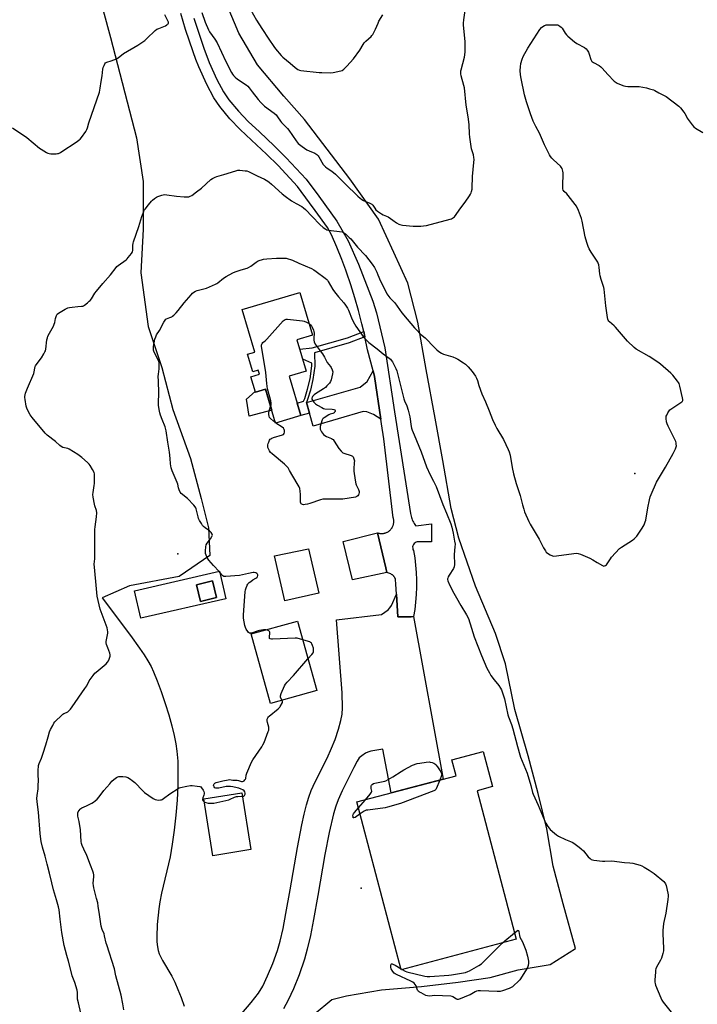
# Model space of a CAD drawing. Units: inches. Extents: x 1183769 to 1189769, y 533458 to 537458.
# Drawn here: x 1188637 to 1189114, y 534031 to 534724 of the extents above; entities that cross this region are included whole.
import ezdxf

# ---------------------------------------------------------------- set-up
doc = ezdxf.new("R2010")
doc.units = ezdxf.units.IN
doc.header["$MEASUREMENT"] = 0
for name, color, linetype in [('BLDG-Footprint', 5, 'Continuous'), ('CNTRL-Analytical Point', 7, 'Continuous'), ('CULTRL-Pad', 6, 'Continuous'), ('ELEV-Spot Elevation', 7, 'Continuous'), ('NTRL-Farm Land', 3, 'Continuous'), ('TRANS-Driveway', 251, 'Continuous'), ('TRANS-Non Street Sidewalk', 7, 'Continuous'), ('TRANS-Road', 130, 'Continuous'), ('Undefined', 1, 'Continuous')]:
    doc.layers.add(name, color=color, linetype=linetype)

msp = doc.modelspace()

# ---------------------------------------------------------------- linework, layer by layer
at = {"layer": 'BLDG-Footprint'}
for points, elevation in [([(1188832.26, 534498.93), (1188838.83, 534476.83), (1188826.76, 534473.24), (1188835.02, 534445.46), (1188817.16, 534440.15), (1188810.07, 534464), (1188803.08, 534461.93), (1188799.82, 534472.9), (1188805.82, 534474.68), (1188805, 534477.44), (1188801.05, 534476.26), (1188797.36, 534488.66), (1188802.65, 534490.23), (1188793.73, 534520.25), (1188834.26, 534532.3), (1188843.22, 534502.18)], 412.19), ([(1188775.53, 534317.28), (1188764.18, 534314.56), (1188761.37, 534326.28), (1188772.73, 534329)], 410.08), ([(1188846.16, 534251.71), (1188813.55, 534242.71), (1188800.04, 534291.65), (1188832.66, 534300.65)], 410.25), ([(1188986.81, 534076.43), (1188905.75, 534055.02), (1188874.54, 534173.21), (1188944.35, 534191.64), (1188941.34, 534203.01), (1188963.5, 534208.86), (1188970.06, 534184.03), (1188959.16, 534181.15)], 412.52), ([(1188799.79, 534139.64), (1188772.99, 534135.32), (1188766.53, 534175.39), (1188793.34, 534179.7)], 410.57)]:
    msp.add_lwpolyline(points, close=True, dxfattribs=dict(at, elevation=elevation))
at = {"layer": 'CNTRL-Analytical Point'}
msp.add_point((1188748.41, 534348.03, 408), dxfattribs=at)
at = {"layer": 'CULTRL-Pad'}
for points in [[(1188810.07, 534464), (1188814.47, 534449.21), (1188798.69, 534445.15), (1188796.61, 534456.96), (1188802.9, 534462.52), (1188803.08, 534461.93)], [(1188895.59, 534334.92), (1188871.31, 534329.84), (1188864.91, 534356.64), (1188888.92, 534362.93), (1188894.79, 534338.29)], [(1188847.66, 534320.29), (1188823.68, 534314.97), (1188816.51, 534346.55), (1188840.39, 534351.54)]]:
    msp.add_lwpolyline(points, close=True, dxfattribs=at)
for points in [[(1188777.73, 534335.76, 0), (1188782.16, 534316.34, 0), (1188722.27, 534302.67, 0), (1188717.84, 534322.08, 0)], [(1188761.37, 534326.28, 0), (1188764.18, 534314.56, 0), (1188775.53, 534317.28, 0), (1188772.73, 534329, 0)]]:
    msp.add_polyline3d(points, close=True, dxfattribs=at)
at = {"layer": 'ELEV-Spot Elevation'}
for p in [(1189070.2, 534404.79, 407.74), (1188877.45, 534112.56, 411.4)]:
    msp.add_point(p, dxfattribs=at)
at = {"layer": 'NTRL-Farm Land'}
msp.add_lwpolyline([(1188844.45, 534023.58), (1188856.71, 534034.1), (1188867.21, 534036.6), (1188891.82, 534040.72), (1188920.04, 534043.16), (1188945.94, 534046.22), (1188968.37, 534049.49), (1188988.03, 534054.83), (1189010.76, 534058.71), (1189028.53, 534069.95), (1189019.73, 534101.36), (1189012.75, 534127.86), (1189008.25, 534154.16), (1189002.22, 534179.23), (1188995.06, 534205.82), (1188985.86, 534238.27), (1188979.23, 534270.43), (1188972.19, 534291.82), (1188958, 534325.31), (1188946.34, 534359.08), (1188940.83, 534380.06), (1188935.09, 534413.79), (1188929.58, 534443.68), (1188923.19, 534477.89), (1188917.39, 534511.35), (1188910.38, 534538.83), (1188900.48, 534560.51), (1188889.68, 534583.9), (1188869.62, 534612.41), (1188837.56, 534654.16), (1188822.95, 534670.55), (1188804.48, 534692.7), (1188791.36, 534714.87), (1188772.37, 534760.61)], dxfattribs=at)
msp.add_polyline3d([(1188680.84, 534785.75, 0), (1188700.82, 534711.99, 0), (1188719.26, 534641.3, 0), (1188723.87, 534610.56, 0), (1188723.87, 534576.75, 0), (1188722.34, 534546.02, 0), (1188727.32, 534508.23, 0), (1188736.97, 534479.29, 0), (1188744.87, 534449.82, 0), (1188757.35, 534415.15, 0), (1188764.67, 534387.01, 0), (1188770, 534366.27, 0), (1188770.94, 534346.79, 0), (1188749.2, 534332.02, 0), (1188714.28, 534325.55, 0), (1188695.06, 534317.15, 0), (1188714.97, 534290.62, 0), (1188721.43, 534281.65, 0), (1188724.69, 534276.79, 0), (1188727.24, 534272.65, 0), (1188729.45, 534268.64, 0), (1188731.2, 534265, 0), (1188733.83, 534258.59, 0), (1188736.6, 534251.08, 0), (1188739.42, 534242.71, 0), (1188741.91, 534234.63, 0), (1188744.06, 534226.88, 0), (1188745.72, 534220.08, 0), (1188746.93, 534214.07, 0), (1188747.67, 534208.97, 0), (1188748.21, 534202, 0), (1188748.41, 534193.59, 0), (1188748.25, 534184.51, 0), (1188747.75, 534174.38, 0), (1188746.91, 534163.83, 0), (1188745.76, 534153.24, 0), (1188744.38, 534143.36, 0), (1188742.84, 534134.63, 0), (1188736.87, 534108.86, 0), (1188735.66, 534102.81, 0), (1188734.94, 534098, 0), (1188733.79, 534086.8, 0), (1188733.45, 534078.11, 0), (1188733.57, 534074.56, 0), (1188733.91, 534071.23, 0), (1188734.44, 534068.47, 0), (1188735.11, 534066.28, 0), (1188737.48, 534061.5, 0), (1188744.1, 534050.42, 0), (1188746.15, 534046.31, 0), (1188748.4, 534041.15, 0), (1188750.63, 534035.42, 0), (1188752.76, 534029.4, 0)], dxfattribs=at)
at = {"layer": 'TRANS-Driveway'}
msp.add_lwpolyline([(1188891.35, 534442.95), (1188886.25, 534446.16), (1188881.45, 534448.2), (1188878.92, 534448.48), (1188843.75, 534438.03), (1188841.08, 534447.26), (1188838.9, 534454.76), (1188876.88, 534465.44), (1188881.74, 534469.55), (1188885.9, 534476.99), (1188886.91, 534473.08)], close=True, dxfattribs=at)
msp.add_lwpolyline([(1188789.42, 534019.32), (1188800.08, 534031.78), (1188805.14, 534038.37), (1188808.16, 534043.5), (1188811.6, 534050.7), (1188815.15, 534059.35), (1188818.46, 534068.49), (1188820.37, 534075.1), (1188822.45, 534084.08), (1188824.53, 534094.63), (1188827.5, 534111.36), (1188832.55, 534141.15), (1188835.62, 534157.1), (1188837.32, 534164.67), (1188838.98, 534171.14), (1188840.59, 534176.49), (1188842.28, 534181.22), (1188845.1, 534187.47), (1188853.51, 534204.16), (1188856.68, 534211), (1188859.09, 534217.32), (1188861.43, 534224.39), (1188863.17, 534230.51), (1188864.13, 534235.12), (1188864.35, 534239.64), (1188864.03, 534250.19), (1188860.12, 534301.49), (1188891.78, 534305.42), (1188896.56, 534308.62), (1188897.77, 534309.97), (1188898.84, 534311.75), (1188902.37, 534319.56), (1188903.41, 534303.6), (1188912.7, 534303.78), (1188914.41, 534303.81), (1188935.28, 534189.25), (1188898.54, 534179.54), (1188892.71, 534210.33), (1188884.23, 534208.99), (1188882.17, 534208.41), (1188880.63, 534207.67), (1188877.94, 534205.83), (1188876.19, 534204.27), (1188874.59, 534201.93), (1188872.34, 534197.43), (1188864.08, 534181.02), (1188861.26, 534174.73), (1188859.65, 534170.24), (1188858.05, 534164.88), (1188854.91, 534151.75), (1188851.89, 534136.13), (1188846.97, 534107.25), (1188843.93, 534090.32), (1188841.71, 534079.12), (1188839.51, 534069.5), (1188837.5, 534062.35), (1188833.74, 534051.47), (1188829.8, 534041.53), (1188826.07, 534033.42), (1188822.71, 534027.52)], dxfattribs=at)
at = {"layer": 'TRANS-Non Street Sidewalk'}
msp.add_lwpolyline([(1188880.18, 534500.98), (1188868.95, 534496.67), (1188844.69, 534489.73), (1188844.76, 534480.4), (1188843.54, 534470.89), (1188841.8, 534463.39), (1188839.77, 534456.81), (1188838.9, 534454.76), (1188841.08, 534447.26), (1188835.01, 534445.51), (1188832.4, 534454.27), (1188836.94, 534455.6), (1188837.76, 534457.51), (1188839.79, 534464.13), (1188841.45, 534471.3), (1188842.63, 534480.52), (1188842.62, 534482.43), (1188836.3, 534485.36), (1188834.25, 534492.23), (1188842.99, 534493.12), (1188867.77, 534500.21), (1188879.34, 534504.65), (1188880.17, 534501.01)], close=True, dxfattribs=at)
at = {"layer": 'TRANS-Road'}
msp.add_lwpolyline([(1188759.54, 534725.47), (1188766.57, 534704.4), (1188770.4, 534694.34), (1188775.89, 534682.27), (1188780.55, 534673.6), (1188784.29, 534668.07), (1188790.96, 534659.9), (1188797.89, 534652.81), (1188805.77, 534645.34), (1188816.29, 534635.57), (1188824.65, 534627.23), (1188838.85, 534612.03), (1188847.6, 534600.02), (1188860.38, 534582.52), (1188868.43, 534568.7), (1188875.52, 534552.28), (1188885.78, 534526.07), (1188888.27, 534517.88), (1188894.19, 534493.19), (1188901.08, 534448.03), (1188912.26, 534376.49), (1188912.42, 534375.56), (1188912.63, 534374.65), (1188912.88, 534373.74), (1188913.18, 534372.85), (1188913.52, 534371.98), (1188913.89, 534371.17), (1188914.32, 534370.34), (1188914.79, 534369.52), (1188915.3, 534368.74), (1188915.85, 534367.97), (1188915.95, 534367.85), (1188927.16, 534369.26), (1188927.11, 534356.61), (1188922.58, 534356.53), (1188916.95, 534356.44), (1188916.34, 534356.19), (1188915.54, 534355.8), (1188914.86, 534355.25), (1188914.32, 534354.56), (1188913.95, 534353.76), (1188913.77, 534352.9), (1188913.79, 534352.02), (1188914, 534351.17), (1188914.41, 534350.39), (1188915.21, 534345.25), (1188915.81, 534340.08), (1188916.21, 534334.9), (1188916.41, 534329.7), (1188916.41, 534324.5), (1188916.21, 534319.3), (1188915.81, 534314.12), (1188915.21, 534308.95), (1188914.41, 534303.81), (1188912.7, 534303.78), (1188903.41, 534303.6), (1188902.37, 534319.56), (1188901.9, 534326.73), (1188901.68, 534330.04), (1188901.57, 534330.36), (1188901.44, 534330.68), (1188901.29, 534330.98), (1188901.13, 534331.28), (1188900.95, 534331.57), (1188900.76, 534331.86), (1188900.55, 534332.13), (1188900.48, 534332.22), (1188900.25, 534332.48), (1188900.02, 534332.72), (1188899.77, 534332.96), (1188899.51, 534333.17), (1188899.23, 534333.38), (1188898.95, 534333.57), (1188898.66, 534333.75), (1188898.41, 534333.89), (1188895.59, 534334.92), (1188894.79, 534338.29), (1188888.92, 534362.93), (1188889.34, 534362.78), (1188889.75, 534362.66), (1188890.18, 534362.56), (1188890.61, 534362.47), (1188891.04, 534362.41), (1188891.47, 534362.38), (1188891.91, 534362.36), (1188892.35, 534362.37), (1188892.78, 534362.4), (1188893.22, 534362.46), (1188893.65, 534362.53), (1188894.07, 534362.63), (1188894.49, 534362.75), (1188894.9, 534362.89), (1188895.31, 534363.05), (1188895.71, 534363.23), (1188896.09, 534363.43), (1188896.47, 534363.65), (1188896.84, 534363.89), (1188897.19, 534364.15), (1188897.53, 534364.42), (1188897.85, 534364.71), (1188898.16, 534365.02), (1188898.45, 534365.35), (1188898.73, 534365.68), (1188898.99, 534366.04), (1188899.23, 534366.4), (1188899.45, 534366.78), (1188899.65, 534367.17), (1188899.83, 534367.56), (1188899.99, 534367.97), (1188900.13, 534368.38), (1188900.25, 534368.8), (1188900.29, 534368.97), (1188900.38, 534369.4), (1188900.44, 534369.83), (1188900.49, 534370.26), (1188900.51, 534370.7), (1188900.51, 534371.14), (1188900.49, 534371.57), (1188900.44, 534372.01), (1188900.37, 534372.44), (1188900.28, 534372.87), (1188900.17, 534373.29), (1188900.1, 534373.54), (1188893.44, 534429.15), (1188891.82, 534439.74), (1188891.35, 534442.95), (1188886.91, 534473.08), (1188885.9, 534476.99), (1188882.06, 534491.73), (1188880.18, 534500.98), (1188880.17, 534501.01), (1188879.34, 534504.65), (1188878.05, 534510.25), (1188875.69, 534519.43), (1188873.09, 534528.54), (1188870.27, 534537.59), (1188867.21, 534546.56), (1188866.69, 534547.97), (1188863.93, 534555.45), (1188860.42, 534564.25), (1188856.69, 534572.96), (1188853.67, 534578.14), (1188845.06, 534589.93), (1188841.13, 534595.31), (1188832.67, 534606.92), (1188818.9, 534621.66), (1188810.74, 534629.8), (1188800.3, 534639.51), (1188792.28, 534647.1), (1188784.99, 534654.56), (1188777.86, 534663.29), (1188773.7, 534669.46), (1188768.71, 534678.71), (1188763.01, 534691.26), (1188761.05, 534696.42), (1188759.03, 534701.71), (1188753.75, 534717.59), (1188750.53, 534728.91)], dxfattribs=at)
at = {"layer": 'Undefined'}
for p, q in [((1188817.44, 534440.23, 412), (1188817.06, 534440.5, 412)), ((1188875.63, 534169.08, 412), (1188880.43, 534174.76, 412)), ((1188905.58, 534055.66, 412), (1188906.37, 534055.18, 412))]:
    msp.add_line(p, q, dxfattribs=at)
for points, elevation in [([(1188799.43, 534731.62), (1188803.69, 534724.09), (1188807.41, 534718.23), (1188812.52, 534710.75), (1188815.94, 534705.47), (1188817.2, 534703.85), (1188821.1, 534699.35), (1188822.32, 534698.06), (1188827.55, 534693.77), (1188830.91, 534690.74), (1188832.96, 534689.34), (1188833.94, 534688.87), (1188835.08, 534688.62), (1188847.82, 534687.32), (1188849.89, 534687.18), (1188856.09, 534687.05), (1188857.85, 534687.22), (1188863.1, 534688.37), (1188864.2, 534688.76), (1188865.37, 534689.59), (1188867.49, 534691.61), (1188872.18, 534696.89), (1188876.53, 534702.97), (1188878.82, 534706.96), (1188879.63, 534708.12), (1188880.83, 534709.32), (1188884.52, 534712.68), (1188885.12, 534713.33), (1188885.62, 534714.06), (1188887.58, 534717.7), (1188889.41, 534722.01), (1188890.05, 534723.33), (1188892.87, 534727.8)], 404), ([(1188679.92, 534024.45), (1188678.25, 534031.59), (1188677.75, 534034.19), (1188677.65, 534035.36), (1188677.7, 534038.95), (1188677.51, 534040.58), (1188675.84, 534045.92), (1188673.98, 534050.7), (1188673.3, 534052.85), (1188671.22, 534061.02), (1188670.03, 534065.09), (1188668.22, 534072.16), (1188666.65, 534081.17), (1188665.52, 534090.69), (1188664.64, 534097.23), (1188664.26, 534099.39), (1188662.9, 534104.31), (1188660.65, 534111.24), (1188659.44, 534116.26), (1188658.02, 534122.97), (1188656.15, 534129.39), (1188654.91, 534135.04), (1188652.94, 534141.34), (1188652.04, 534145.28), (1188651.77, 534146.97), (1188651.39, 534150.94), (1188650.24, 534165.91), (1188649.36, 534171.41), (1188649.04, 534175.65), (1188649.12, 534177.87), (1188649.84, 534182.55), (1188650.02, 534185.22), (1188650.11, 534187.89), (1188649.97, 534192.83), (1188649.97, 534196.24), (1188650.04, 534197.65), (1188650.23, 534198.97), (1188650.69, 534200.39), (1188652.18, 534204.08), (1188653.47, 534207.59), (1188655.28, 534213.58), (1188656.87, 534219.19), (1188658, 534222.67), (1188658.67, 534224.27), (1188660.15, 534227.19), (1188661, 534228.75), (1188661.69, 534229.69), (1188666.75, 534234.62), (1188667.41, 534235.18), (1188668.11, 534235.63), (1188670, 534236.36), (1188670.78, 534236.74), (1188671.61, 534237.44), (1188672.71, 534238.69), (1188673.94, 534240.32), (1188682.91, 534253.08), (1188684.17, 534255.15), (1188685.85, 534258.58), (1188688.59, 534262.35), (1188689.85, 534263.96), (1188690.68, 534264.78), (1188697.72, 534270.63), (1188698.78, 534271.63), (1188699.4, 534272.58), (1188700.01, 534273.89), (1188700.52, 534275.22), (1188700.67, 534276.04), (1188700.6, 534276.86), (1188700.31, 534277.97), (1188699.09, 534281.86), (1188698.16, 534284.22), (1188697.92, 534285.26), (1188697.89, 534286.33), (1188697.99, 534287.43), (1188699.01, 534292.04), (1188699.04, 534293.11), (1188698.86, 534294.4), (1188698.43, 534295.82), (1188693.71, 534309.01), (1188691.44, 534318.27), (1188691.04, 534323.29), (1188689.56, 534338.66), (1188689.47, 534340.73), (1188689.79, 534344.6), (1188689.85, 534346.39), (1188689.91, 534357.48), (1188689.83, 534365.29), (1188690, 534367.02), (1188691.05, 534374.24), (1188691.24, 534377.04), (1188691.06, 534378.5), (1188689.92, 534382), (1188689.62, 534383.11), (1188688.71, 534388.03), (1188688.48, 534389.77), (1188688.58, 534391.21), (1188689.49, 534396.11), (1188689.67, 534397.56), (1188689.67, 534403.56), (1188689.61, 534404.44), (1188689.41, 534405.29), (1188688.3, 534407.38), (1188686.61, 534410.2), (1188685.93, 534411.17), (1188684.72, 534412.4), (1188680.59, 534416.06), (1188677.96, 534418), (1188671.78, 534421.84), (1188670.71, 534422.27), (1188667.33, 534423.11), (1188666.2, 534423.64), (1188665.27, 534424.36), (1188662.14, 534427.13), (1188656.26, 534431.71), (1188654.74, 534433.06), (1188645.61, 534444.08), (1188644.21, 534445.96), (1188642.55, 534449.13), (1188641.84, 534450.77), (1188641.51, 534452.17), (1188640.76, 534456.75), (1188640.57, 534458.18), (1188640.57, 534459.03), (1188640.74, 534460.14), (1188641.02, 534461.25), (1188642.32, 534464.89), (1188646.81, 534475.22), (1188647.08, 534476.23), (1188647.51, 534478.91), (1188647.77, 534479.98), (1188647.99, 534480.5), (1188648.45, 534481.25), (1188652.22, 534486.29), (1188653.99, 534489.04), (1188654.71, 534490.33), (1188654.99, 534491.16), (1188655.22, 534492.32), (1188656.11, 534498.98), (1188656.4, 534500.39), (1188656.82, 534501.46), (1188657.85, 534503.54), (1188660.64, 534508.6), (1188661.26, 534509.88), (1188661.57, 534510.98), (1188662.04, 534513.84), (1188662.74, 534515.93), (1188663.27, 534516.85), (1188664.14, 534517.59), (1188669.02, 534520.46), (1188670.81, 534521.33), (1188671.91, 534521.66), (1188673.97, 534521.97), (1188677.82, 534522.43), (1188680.47, 534522.54), (1188681.32, 534522.66), (1188681.85, 534522.84), (1188682.57, 534523.27), (1188684.64, 534524.88), (1188685.97, 534526.01), (1188686.56, 534526.64), (1188687.4, 534527.82), (1188689.89, 534531.75), (1188690.91, 534533.17), (1188695.37, 534538.59), (1188700.81, 534544.64), (1188704.89, 534549.9), (1188705.46, 534550.49), (1188706.35, 534551.23), (1188711.99, 534555.35), (1188712.63, 534555.94), (1188713.42, 534556.83), (1188715.64, 534559.6), (1188716.12, 534560.33), (1188716.35, 534560.83), (1188716.52, 534561.95), (1188716.61, 534565.26), (1188716.83, 534566.92), (1188717.04, 534567.89), (1188720.91, 534578.84), (1188722.91, 534585.77), (1188724.26, 534589.41), (1188724.65, 534590.21), (1188725.22, 534591.04), (1188727.74, 534593.97), (1188729.67, 534596.5), (1188730.47, 534597.32), (1188731.82, 534598.39), (1188733.22, 534599.39), (1188734.26, 534599.92), (1188737.1, 534600.85), (1188738.83, 534601.19), (1188740.58, 534601.12), (1188747.36, 534600.23), (1188752.75, 534599.65), (1188754.74, 534599.55), (1188756.1, 534599.72), (1188757.11, 534600.07), (1188758.08, 534600.56), (1188761.56, 534603.09), (1188765.06, 534605.86), (1188771.58, 534611.89), (1188772.75, 534612.67), (1188774.51, 534613.54), (1188775.87, 534614.02), (1188780.72, 534615.36), (1188789.17, 534617.97), (1188790.59, 534618.33), (1188792.05, 534618.39), (1188795.88, 534618.08), (1188797.03, 534617.87), (1188798.11, 534617.45), (1188804.13, 534614.4), (1188809.29, 534612.05), (1188811.78, 534610.57), (1188812.72, 534609.89), (1188814.27, 534608.58), (1188821.81, 534601.72), (1188823.9, 534600.05), (1188828.5, 534596.75), (1188831.69, 534594.87), (1188835.63, 534592.75), (1188836.86, 534591.96), (1188838.35, 534590.62), (1188842.93, 534585.74), (1188848.43, 534580.05), (1188850.83, 534577.98), (1188852.49, 534576.74), (1188853.27, 534576.37), (1188854.41, 534576.13), (1188864.05, 534574.94), (1188865.11, 534574.55), (1188866.49, 534573.46), (1188869.15, 534571.02), (1188870.19, 534569.97), (1188874.96, 534564.17), (1188880.46, 534558.25), (1188885.21, 534552.22), (1188886.8, 534549.73), (1188888.5, 534546.58), (1188889.31, 534544.74), (1188891.04, 534540.23), (1188894.79, 534532.86), (1188895.66, 534531.36), (1188897.8, 534528.58), (1188901.14, 534524.96), (1188906.09, 534517.95), (1188909.98, 534513.55), (1188915.02, 534507.36), (1188916.38, 534505.83), (1188919.27, 534502.81), (1188922.52, 534500.23), (1188924.08, 534498.84), (1188927.64, 534494.92), (1188930.82, 534491.81), (1188932.15, 534490.67), (1188934.05, 534489.45), (1188935.5, 534488.73), (1188942.13, 534486.82), (1188944.3, 534485.98), (1188945.59, 534485.31), (1188949.55, 534482.72), (1188950.98, 534481.68), (1188952.88, 534479.78), (1188955.69, 534476.67), (1188958.05, 534473.29), (1188958.86, 534471.75), (1188959.46, 534470.12), (1188960.37, 534466.74), (1188962.52, 534460.9), (1188965.17, 534455.27), (1188967.79, 534448.93), (1188970.13, 534442.75), (1188971.9, 534438.73), (1188973.12, 534436.39), (1188977.8, 534428.64), (1188981.08, 534421.62), (1188981.77, 534419.98), (1188982.39, 534417.63), (1188983.82, 534408.89), (1188984.76, 534404.43), (1188986.73, 534397.57), (1188989.42, 534389.14), (1188991.07, 534382.53), (1188992, 534379.43), (1188992.59, 534377.77), (1188995.67, 534370.85), (1188996.54, 534369.08), (1189002.8, 534358.5), (1189005.93, 534352.39), (1189007.26, 534350.08), (1189007.94, 534349.14), (1189008.82, 534348.42), (1189010.63, 534347.44), (1189012.23, 534346.69), (1189013.32, 534346.42), (1189015.06, 534346.55), (1189027.32, 534348.38), (1189029.11, 534348.48), (1189030.28, 534348.4), (1189031.93, 534347.84), (1189038.68, 534344.9), (1189040.68, 534343.8), (1189043.7, 534341.89), (1189047.51, 534339.76), (1189048.02, 534339.56), (1189048.52, 534339.48), (1189048.99, 534339.56), (1189049.66, 534339.88), (1189050.27, 534340.37), (1189050.79, 534341.01), (1189053.11, 534344.58), (1189053.98, 534345.74), (1189059.54, 534351.73), (1189060.94, 534352.81), (1189068.7, 534357.7), (1189069.84, 534358.56), (1189070.63, 534359.32), (1189071.72, 534360.57), (1189072.75, 534362.02), (1189075.55, 534366.22), (1189076.84, 534368.48), (1189077.66, 534370.55), (1189078.07, 534371.9), (1189079.54, 534380.47), (1189080.69, 534386.17), (1189081.14, 534388.16), (1189081.74, 534389.8), (1189085.59, 534398.65), (1189091.94, 534409.06), (1189097.29, 534418.69), (1189099.03, 534422.07), (1189099.53, 534423.41), (1189099.6, 534424.26), (1189099.54, 534425.42), (1189099.4, 534426.27), (1189099.14, 534427.11), (1189093.72, 534438.12), (1189093.02, 534439.77), (1189092.7, 534441.15), (1189092.36, 534443.4), (1189092.31, 534444.24), (1189092.42, 534445.04), (1189092.74, 534445.82), (1189093.57, 534447.32), (1189094.48, 534448.8), (1189095, 534449.46), (1189096.35, 534450.55), (1189103.41, 534455.28), (1189103.8, 534455.64), (1189104.07, 534456.06), (1189104.15, 534456.81), (1189103.97, 534457.93), (1189102.02, 534466.32), (1189101.54, 534468.01), (1189101.15, 534468.77), (1189100.48, 534469.72), (1189097, 534474.08), (1189095.7, 534475.29), (1189088.33, 534481.71), (1189086.5, 534483.19), (1189080.38, 534487.03), (1189071.35, 534492.34), (1189069.91, 534493.38), (1189065.05, 534498.04), (1189056.7, 534507.78), (1189055.64, 534508.8), (1189052.53, 534511.47), (1189051.98, 534512.09), (1189051.59, 534512.72), (1189051.29, 534513.44), (1189051.03, 534514.57), (1189049.79, 534522.93), (1189048.68, 534534.48), (1189048.36, 534535.85), (1189046.54, 534541.39), (1189045.8, 534543.96), (1189045.59, 534545.41), (1189045.27, 534549.82), (1189044.88, 534551.79), (1189044.54, 534552.87), (1189044.17, 534553.66), (1189039.53, 534560.61), (1189038.2, 534562.96), (1189037.48, 534564.59), (1189036.56, 534567.4), (1189035.34, 534571.55), (1189033.22, 534582.56), (1189032.77, 534584.29), (1189032.07, 534586.25), (1189030.53, 534590.12), (1189029.09, 534592.97), (1189028.35, 534594.21), (1189023.29, 534600.6), (1189022.33, 534601.68), (1189020.52, 534603.45), (1189019.89, 534604.31), (1189019.59, 534605.28), (1189019.5, 534606.91), (1189019.82, 534616.61), (1189019.65, 534617.75), (1189019.02, 534619.63), (1189018.5, 534620.63), (1189017.95, 534621.3), (1189013.09, 534625.68), (1189011.86, 534626.87), (1189010.86, 534628.09), (1189010.1, 534629.35), (1189006.71, 534636.27), (1189003.05, 534644.54), (1189000.58, 534649.26), (1188998.76, 534653.01), (1188996.73, 534658.19), (1188994.87, 534663.7), (1188994, 534666.48), (1188992.66, 534671.58), (1188990.27, 534682.96), (1188989.82, 534685.5), (1188989.57, 534688.7), (1188989.64, 534691.29), (1188989.94, 534693.52), (1188990.82, 534696.63), (1188991.69, 534698.5), (1188994.92, 534704.48), (1189003.44, 534717.56), (1189004.53, 534718.92), (1189005.39, 534719.63), (1189006.55, 534720.4), (1189007.29, 534720.73), (1189007.84, 534720.84), (1189009.28, 534720.9), (1189016.03, 534720.76)], 408), ([(1189016.03, 534720.76), (1189017.55, 534719.91), (1189018.39, 534719.29), (1189019.1, 534718.41), (1189021.26, 534715.02), (1189022.13, 534713.89), (1189023.19, 534712.89), (1189027.83, 534708.86), (1189029.48, 534707.65), (1189034.77, 534704.85), (1189035.98, 534704.03), (1189036.83, 534702.96), (1189037.64, 534701.51), (1189038.15, 534700.16), (1189039.41, 534696.32), (1189039.75, 534695.55), (1189040.05, 534695.1), (1189040.42, 534694.74), (1189041.08, 534694.29), (1189045.13, 534692.17), (1189046.31, 534691.37), (1189047.32, 534690.35), (1189051.37, 534685.83), (1189055.86, 534681.26), (1189057.16, 534680.14), (1189057.9, 534679.73), (1189059.5, 534679.08), (1189062.46, 534677.94), (1189063.82, 534677.54), (1189065.3, 534677.42), (1189071.6, 534677.44), (1189073.36, 534677.3), (1189078.53, 534676.44), (1189080.71, 534675.86), (1189083.47, 534675), (1189084.5, 534674.55), (1189087.19, 534673.03), (1189091, 534671.09), (1189092.27, 534670.35), (1189101.25, 534663.56), (1189102.49, 534662.3), (1189104.93, 534659.32), (1189105.58, 534658.34), (1189106.6, 534656.2), (1189107.2, 534655.18), (1189110.79, 534650.38), (1189111.93, 534649.01), (1189113.06, 534648.13), (1189118.25, 534644.95)], 408), ([(1188810.27, 534294.47), (1188808.73, 534294.49), (1188805.97, 534294.07), (1188804.85, 534293.78), (1188800.13, 534292.21), (1188799.33, 534292.08), (1188798.71, 534292.2), (1188798.12, 534292.69), (1188797.61, 534293.35), (1188796.52, 534295.06), (1188796, 534296.09), (1188795.62, 534297.5), (1188794.69, 534302.72), (1188794.6, 534303.59), (1188794.61, 534304.75), (1188795.1, 534311.72), (1188795.82, 534321.18), (1188796.02, 534322.66), (1188796.24, 534323.51), (1188797.19, 534325.97), (1188797.59, 534326.72), (1188797.94, 534327.17), (1188798.59, 534327.76), (1188799.79, 534328.65), (1188801.28, 534329.67), (1188803.23, 534330.83), (1188804.07, 534331.5), (1188804.38, 534331.95), (1188804.67, 534332.7), (1188804.72, 534333.21), (1188804.55, 534333.78), (1188804.04, 534334.25), (1188803.3, 534334.58), (1188802.19, 534334.85), (1188801.34, 534334.86), (1188798.2, 534334.3), (1188791.77, 534332.83), (1188782.1, 534331.98), (1188781.26, 534332.03), (1188780.74, 534332.19), (1188780.03, 534332.63), (1188779.39, 534333.2), (1188777.44, 534335.62), (1188773.55, 534339.73), (1188770.12, 534343.61), (1188769.64, 534344.32), (1188768.99, 534345.59), (1188768.29, 534347.17), (1188767.92, 534348.24), (1188767.81, 534349.08), (1188767.84, 534350.22), (1188768.08, 534353.11), (1188768.37, 534354.48), (1188768.92, 534355.48), (1188771.23, 534358.54), (1188772.31, 534360.21), (1188772.68, 534361.17), (1188772.57, 534361.88), (1188771.79, 534363.04), (1188770.58, 534364.33), (1188767.5, 534366.46), (1188766.47, 534367.32), (1188765.78, 534368.11), (1188764.98, 534369.33), (1188763.62, 534371.6), (1188763, 534372.86), (1188762.59, 534374.22), (1188761.25, 534379.72), (1188760.96, 534380.54), (1188760.52, 534381.27), (1188759.57, 534382.35), (1188755.08, 534386.95), (1188750.75, 534390.58), (1188750.06, 534391.51), (1188749.34, 534393.13), (1188748.85, 534394.53), (1188748.23, 534397.12), (1188747.86, 534398.24), (1188744.37, 534406.67), (1188743.72, 534408.56), (1188743.22, 534411.44), (1188742.93, 534415.3), (1188742.45, 534419.73), (1188741.32, 534426.66), (1188740.17, 534434.68), (1188739.41, 534437.47), (1188737.32, 534442.7), (1188736.19, 534445.74), (1188735.62, 534447.41), (1188735.37, 534448.53), (1188734.77, 534452.53), (1188734.68, 534454.52), (1188734.87, 534461.3), (1188734.59, 534470.07), (1188734.57, 534472.97), (1188734.67, 534474.69), (1188735.21, 534478.37), (1188735.12, 534482.75), (1188734.97, 534483.6), (1188734.68, 534484.4), (1188731.74, 534490.07), (1188731.24, 534491.63), (1188731.07, 534492.99), (1188731.2, 534494.15), (1188732.21, 534499.42), (1188732.71, 534501.1), (1188733.37, 534502.38), (1188735.29, 534505.34), (1188738.47, 534511.3), (1188739.33, 534512.74), (1188739.86, 534513.33), (1188740.34, 534513.62), (1188742.8, 534514.53), (1188743.99, 534515.1), (1188744.66, 534515.54), (1188745.51, 534516.3), (1188747.11, 534517.95), (1188748.48, 534519.51), (1188752.82, 534524.91), (1188757.74, 534530.69), (1188758.75, 534531.74), (1188759.64, 534532.41), (1188760.85, 534533.15), (1188761.87, 534533.63), (1188768.41, 534535.29), (1188774.96, 534538.04), (1188775.73, 534538.46), (1188776.44, 534538.98), (1188780.41, 534542.36), (1188782.41, 534543.57), (1188787.08, 534546.09), (1188788.67, 534546.84), (1188792.83, 534548.18), (1188797.12, 534549.4), (1188798.21, 534549.84), (1188799.66, 534550.76), (1188803.43, 534553.67), (1188804.2, 534554.11), (1188805.02, 534554.45), (1188808.72, 534555.64), (1188811.03, 534555.96), (1188817.74, 534556.5), (1188824.74, 534556.31)], 410), ([(1188824.74, 534556.31), (1188829.03, 534554.92), (1188833.5, 534552.88), (1188842.54, 534549.05), (1188844.05, 534548.19), (1188845.75, 534547.08), (1188852.14, 534542.4), (1188853.25, 534541.47), (1188853.81, 534540.81), (1188854.32, 534540.07), (1188857.62, 534534.39), (1188858.76, 534532.66), (1188861.43, 534529.15), (1188865.27, 534524.98), (1188866.5, 534523.34), (1188867.84, 534521.11), (1188868.51, 534519.82), (1188871.26, 534513.16), (1188872.69, 534510.15), (1188873.8, 534508.42), (1188879.41, 534500.57), (1188881.39, 534498.34), (1188882.9, 534496.88), (1188888.7, 534492.64), (1188892.91, 534489.02), (1188897.26, 534485.92), (1188898.17, 534485.18), (1188898.72, 534484.53), (1188899.49, 534483.32), (1188901.94, 534478.62), (1188902.53, 534476.98), (1188904.29, 534470.46), (1188907.59, 534457.26), (1188908.06, 534455.93), (1188909.58, 534452.39), (1188910.56, 534449.4), (1188911.68, 534444.51), (1188912.75, 534437.88), (1188913.07, 534436.56), (1188913.52, 534435.2), (1188914.73, 534431.97), (1188919.7, 534419.94), (1188923.64, 534409.46), (1188926.21, 534403.62), (1188928.47, 534399.37), (1188930.29, 534395.51), (1188935, 534382.85), (1188937.67, 534376.8), (1188940.77, 534369.09), (1188941.44, 534366.86), (1188942.34, 534362.59), (1188943.32, 534356.97), (1188943.61, 534354.76), (1188943.59, 534352.93), (1188943, 534347.48), (1188943.16, 534340.52), (1188942.91, 534338.93), (1188942.44, 534337.65), (1188939.42, 534333.02), (1188938.72, 534331.77), (1188938.47, 534331.01), (1188938.4, 534330.49), (1188938.42, 534329.95), (1188938.63, 534329.1), (1188939.74, 534326.33), (1188942.67, 534320.42), (1188944.55, 534317.06), (1188947.77, 534311.72), (1188951.68, 534305), (1188953.03, 534302.5), (1188955.34, 534295.57), (1188957.2, 534289.56), (1188962.25, 534276.4), (1188966.14, 534267.39), (1188967.87, 534264.12), (1188968.94, 534262.38), (1188971.11, 534259.31), (1188974.5, 534255.26), (1188975.6, 534253.5), (1188976.25, 534252.19), (1188978.47, 534245.93), (1188980.81, 534234.61), (1188981.26, 534233.22), (1188983.34, 534227.75), (1188984.38, 534224.67), (1188987.75, 534212.28), (1188989.17, 534206.41), (1188989.66, 534204.72), (1188994.42, 534193.45), (1188996.94, 534184.86), (1188998.13, 534179.99), (1188998.56, 534178.67), (1189002.17, 534171.03), (1189006.96, 534159.63), (1189007.61, 534158.33), (1189009.06, 534155.84), (1189009.85, 534154.65), (1189010.62, 534153.79), (1189013.72, 534151.11), (1189015.09, 534150.03), (1189016.62, 534149.14), (1189021.35, 534146.71), (1189025, 534145.36), (1189026.04, 534144.87), (1189027.24, 534144.09), (1189030.98, 534141.39), (1189032.57, 534140.08), (1189034.11, 534138.67), (1189037.54, 534134.53), (1189038.75, 534133.28), (1189039.64, 534132.61), (1189040.46, 534132.35), (1189041.33, 534132.21), (1189047.6, 534131.56), (1189049.07, 534131.5), (1189053.99, 534131.67), (1189062.91, 534130.61), (1189066.83, 534130.36), (1189068.86, 534129.98), (1189074.08, 534128.68), (1189075.17, 534128.23), (1189076.97, 534127.19), (1189080.49, 534125.03), (1189084.01, 534122.68), (1189090.63, 534117.14), (1189091.43, 534116.31), (1189091.85, 534115.58), (1189092.29, 534114.22), (1189093.67, 534108.87), (1189093.87, 534107.74), (1189093.9, 534106.87), (1189093.67, 534104.53), (1189092.05, 534094.94), (1189090.51, 534087.66), (1189089.98, 534082.63), (1189089.92, 534080.31), (1189090.6, 534070.09), (1189090.6, 534068.32), (1189090.13, 534066.38), (1189089.04, 534063.11), (1189088.38, 534061.79), (1189085.64, 534056.87), (1189085.06, 534055.53), (1189084.89, 534054.68), (1189084.77, 534053.5), (1189084.38, 534047.59), (1189084.37, 534046.13), (1189084.53, 534045.27), (1189084.92, 534044.17), (1189088.54, 534035.09), (1189089.28, 534033.49), (1189090.31, 534032.03), (1189096.81, 534023.81)], 410), ([(1188813.7, 534451.79), (1188814.04, 534453.13), (1188814.06, 534454.33), (1188813.75, 534455.77), (1188811.86, 534462.64), (1188811.45, 534464.37), (1188811.11, 534468.2), (1188810.28, 534475.9), (1188807.26, 534494.34), (1188807.22, 534495.19), (1188807.4, 534495.93), (1188807.68, 534496.35), (1188808.22, 534496.91), (1188809.96, 534498.21), (1188811.02, 534499.25), (1188822.53, 534512.18), (1188823.15, 534512.79), (1188823.83, 534513.23), (1188824.63, 534513.37), (1188825.5, 534513.34), (1188836.14, 534512.2), (1188837.26, 534511.93), (1188838.87, 534511.34), (1188839.91, 534510.88), (1188840.79, 534510.35)], 412), ([(1188840.79, 534510.35), (1188841.84, 534509.44), (1188842.53, 534508.6), (1188843.48, 534506.86), (1188843.96, 534505.65), (1188844.18, 534504.63), (1188844.28, 534503.59), (1188844.09, 534499.79), (1188844.11, 534498.69), (1188844.41, 534497.47), (1188845.1, 534495.73), (1188849.35, 534490.23), (1188850.2, 534489.02), (1188851.59, 534486.73), (1188853.61, 534483), (1188855.96, 534480.02), (1188856.43, 534479.3), (1188857.16, 534477.75), (1188857.51, 534476.42), (1188857.36, 534474.99), (1188856.29, 534470.64), (1188855.89, 534469.54), (1188855.08, 534468.36), (1188853.39, 534466.37), (1188852.35, 534465.36), (1188850.9, 534464.37), (1188845.4, 534460.92), (1188844.45, 534460.22), (1188843.81, 534459.57), (1188843.32, 534458.93), (1188842.93, 534458.26), (1188842.77, 534457.78), (1188842.79, 534457.06), (1188843.15, 534456.34), (1188844.22, 534454.95), (1188845.22, 534453.87), (1188846.65, 534452.88), (1188849.72, 534451.19), (1188851.03, 534450.58), (1188851.86, 534450.36), (1188857.15, 534449.92), (1188858.23, 534449.76), (1188858.88, 534449.47), (1188859.19, 534449.02), (1188859.22, 534448.65), (1188859.09, 534448.25), (1188858.8, 534447.86), (1188858.38, 534447.5), (1188857.63, 534447.07), (1188855.66, 534446.55), (1188854.6, 534446.04), (1188851.35, 534443.93), (1188850.67, 534443.39), (1188850.29, 534442.97), (1188850.03, 534442.5), (1188849.74, 534441.71), (1188848.7, 534437.8), (1188848.54, 534436.69), (1188848.64, 534435.91), (1188849.03, 534434.93), (1188849.62, 534433.97), (1188851.03, 534432.17), (1188851.81, 534431.39), (1188853, 534430.71), (1188856.53, 534429.36), (1188857.25, 534428.94), (1188857.66, 534428.54), (1188858.54, 534427.36), (1188861.84, 534422.38), (1188863.29, 534420.49), (1188864.09, 534419.66), (1188864.56, 534419.34), (1188865.34, 534419.01), (1188870.56, 534417.47), (1188871.42, 534416.98), (1188871.88, 534416.35), (1188872.39, 534415.06), (1188872.68, 534413.68), (1188872.67, 534412.49), (1188872.36, 534407.73), (1188872.33, 534406.25), (1188872.5, 534404.78), (1188873.47, 534398.64), (1188873.71, 534397.48), (1188873.96, 534396.66), (1188875.56, 534393.37), (1188875.99, 534392.03), (1188876.02, 534391.23), (1188875.89, 534390.44), (1188875.6, 534389.72), (1188875.04, 534388.87), (1188874.47, 534388.38), (1188873.47, 534387.99), (1188864.59, 534386.58), (1188863.14, 534386.53), (1188852.26, 534386.7), (1188850.52, 534386.6), (1188848.81, 534386.13), (1188841.21, 534383.46), (1188839.78, 534383.07), (1188838.07, 534382.76), (1188836.94, 534382.69), (1188836.13, 534382.85), (1188835.19, 534383.36), (1188834.87, 534383.72), (1188834.66, 534384.45), (1188834.84, 534389.98), (1188834.61, 534392.3), (1188834.28, 534394), (1188833.71, 534395.32), (1188832.48, 534397.63), (1188827.11, 534406.87), (1188825.95, 534408.57), (1188823.58, 534411.14), (1188814.74, 534418.57), (1188813.66, 534419.57), (1188812.82, 534420.71), (1188811.97, 534422.48), (1188811.84, 534423.01), (1188811.78, 534423.81), (1188811.83, 534424.9), (1188811.96, 534425.71), (1188812.36, 534426.79), (1188813.02, 534428.09), (1188813.47, 534428.8), (1188813.84, 534429.2), (1188814.57, 534429.64), (1188815.67, 534430.05), (1188822.1, 534431.88), (1188822.78, 534432.25), (1188823.18, 534432.83), (1188823.38, 534433.86), (1188823.41, 534434.96), (1188823.3, 534435.74), (1188823.07, 534436.19), (1188822.7, 534436.59), (1188821.78, 534437.3), (1188817.44, 534440.23)], 412), ([(1188817.06, 534440.5), (1188815.69, 534441.58), (1188813.67, 534443.34), (1188812.94, 534444.23), (1188812.64, 534444.97), (1188812.37, 534446.32), (1188812.38, 534447.43), (1188812.66, 534448.57), (1188813.7, 534451.79)], 412), ([(1188836.3, 534287.44), (1188832.38, 534288.55), (1188830.92, 534288.75), (1188815.09, 534288.01), (1188814.21, 534288.01), (1188813.47, 534288.12), (1188812.99, 534288.42), (1188812.85, 534288.83), (1188812.85, 534289.62), (1188813.16, 534292.26), (1188813.11, 534292.79), (1188812.94, 534293.25), (1188812.5, 534293.82), (1188812.08, 534294.1), (1188811.3, 534294.33), (1188810.27, 534294.47)], 410), ([(1188840, 534274.05), (1188842.71, 534277.14), (1188843.58, 534278.32), (1188843.89, 534279.11), (1188844.01, 534279.97), (1188843.99, 534280.83), (1188843.84, 534281.56), (1188843.22, 534283.38), (1188842.67, 534284.65), (1188842.39, 534285.1), (1188841.84, 534285.62), (1188841.22, 534285.97), (1188840.45, 534286.26), (1188836.3, 534287.44)], 410), ([(1188821.6, 534244.93), (1188820.67, 534246.98), (1188820.57, 534247.49), (1188820.62, 534248.02), (1188821.2, 534249.63), (1188823.58, 534254.98), (1188824.23, 534256.28), (1188825.3, 534257.63), (1188829.76, 534262.25), (1188840, 534274.05)], 410), ([(1188793.74, 534177.2), (1188794.78, 534177.4), (1188795.31, 534177.77), (1188795.61, 534178.19), (1188795.81, 534178.68), (1188795.87, 534179.44), (1188795.56, 534180.4), (1188795.09, 534181.02), (1188794.17, 534181.65), (1188792.88, 534182.29), (1188791.21, 534182.86), (1188788.09, 534183.72), (1188787, 534183.96), (1188785.44, 534184.16), (1188783.81, 534184.13), (1188782.43, 534183.99), (1188777.16, 534182.96), (1188775.96, 534182.89), (1188775.09, 534182.96), (1188774.34, 534183.22), (1188773.85, 534183.77), (1188773.63, 534184.24), (1188773.52, 534184.73), (1188773.66, 534185.45), (1188773.92, 534185.89), (1188774.44, 534186.48), (1188774.9, 534186.78), (1188775.43, 534187.01), (1188780.07, 534188.18), (1188783.7, 534188.89), (1188784.81, 534188.96), (1188787.13, 534188.67), (1188790.2, 534188.57), (1188791.17, 534188.35), (1188793.08, 534187.73), (1188793.86, 534187.61), (1188794.59, 534187.82), (1188795.03, 534188.14), (1188795.62, 534188.74), (1188795.93, 534189.22), (1188796.15, 534189.84), (1188796.5, 534192.18), (1188796.86, 534193.51), (1188800.25, 534201.18), (1188801.28, 534202.98), (1188807.4, 534211.96), (1188808.32, 534213.46), (1188809.04, 534215.07), (1188812.06, 534222.75), (1188812.41, 534223.85), (1188812.51, 534224.68), (1188812.35, 534225.81), (1188811.49, 534229.22), (1188811.27, 534230.36), (1188811.31, 534231.45), (1188811.65, 534232.46), (1188812.09, 534233.15), (1188812.7, 534233.77), (1188818.91, 534238.85), (1188820.19, 534240.05), (1188820.51, 534240.52), (1188822.01, 534243.3), (1188821.99, 534243.94), (1188821.6, 534244.93)], 410), ([(1188880.43, 534174.76), (1188883.81, 534178.76), (1188884.8, 534180.14), (1188884.95, 534180.88), (1188884.48, 534182.72), (1188884.44, 534184.08), (1188884.54, 534184.59), (1188884.74, 534185.05), (1188885.27, 534185.59), (1188886.22, 534186.12), (1188887.03, 534186.39), (1188893.03, 534187.55), (1188894.13, 534187.85), (1188894.95, 534188.19), (1188899.92, 534190.86), (1188905.69, 534194.74), (1188907.49, 534195.76), (1188913.75, 534199.09), (1188917.04, 534200.2), (1188918.75, 534200.54), (1188923.35, 534201.24), (1188925.36, 534201.44), (1188926.19, 534201.34), (1188927.54, 534200.95), (1188928.58, 534200.55), (1188929.29, 534200.15), (1188930.11, 534199.34), (1188931.18, 534197.94), (1188933.56, 534194.48), (1188934.17, 534193.26), (1188934.24, 534192.58), (1188934.06, 534191.77), (1188932.84, 534188.6)], 412), ([(1188710.29, 534026.68), (1188709.67, 534030.95), (1188708.41, 534036.95), (1188704.71, 534050.62), (1188703.6, 534055.68), (1188698.25, 534072.42), (1188697.88, 534073.81), (1188696.76, 534078.95), (1188696.32, 534080.24), (1188695.04, 534083.43), (1188694.42, 534085.59), (1188693.03, 534093.93), (1188692.25, 534099.73), (1188691.85, 534102.11), (1188691.13, 534105.28), (1188689.24, 534112.62), (1188688.87, 534114.31), (1188688.78, 534115.83), (1188689.11, 534120.76), (1188689.08, 534121.95), (1188688.9, 534123.03), (1188688.48, 534124.39), (1188686.76, 534128.76), (1188684.21, 534135.58), (1188682.12, 534139.92), (1188680.97, 534142.64), (1188680.51, 534144.02), (1188680.31, 534145.46), (1188679.77, 534153.64), (1188678.91, 534159.44), (1188677.83, 534163.24), (1188677.77, 534164.37), (1188677.89, 534165.48), (1188678.17, 534166.26), (1188678.74, 534167.23), (1188679.42, 534168.13), (1188680.04, 534168.67), (1188680.79, 534169.09), (1188684.01, 534170.5), (1188687.67, 534172.36), (1188688.92, 534173.13), (1188690.06, 534174.07), (1188691.38, 534175.29), (1188692.85, 534176.9), (1188696.22, 534181.3), (1188700.31, 534186.06), (1188701.88, 534187.77), (1188703.17, 534188.97), (1188705.02, 534190.45), (1188706.02, 534191), (1188706.82, 534191.14), (1188709.67, 534191.1), (1188711.65, 534190.92), (1188713, 534190.42), (1188715.08, 534189.29), (1188716.26, 534188.42), (1188718, 534186.84), (1188723.62, 534181.12), (1188724.93, 534179.92), (1188731.02, 534175.63), (1188732.43, 534174.88), (1188733.5, 534174.64), (1188734.63, 534174.58), (1188736.04, 534174.61), (1188736.84, 534174.77), (1188737.35, 534175), (1188738.3, 534175.63), (1188742.7, 534178.96), (1188748.59, 534182.7), (1188749.35, 534183.11), (1188750.14, 534183.41), (1188754.65, 534184.35), (1188757.26, 534184.75), (1188758.45, 534184.73), (1188762.05, 534184.44), (1188763.79, 534184.19), (1188764.51, 534183.83), (1188765.09, 534183.24), (1188766.22, 534181.58), (1188766.7, 534180.55), (1188766.82, 534179.71), (1188766.77, 534178.85), (1188766.56, 534178.05), (1188765.85, 534176.23), (1188765.67, 534175.13), (1188765.78, 534174.62), (1188766.04, 534174.16), (1188766.87, 534173.3)], 410), ([(1188932.84, 534188.6), (1188930.4, 534182.47), (1188930.11, 534182.01), (1188929.72, 534181.62), (1188928.72, 534181.08), (1188905.22, 534172.08), (1188896.05, 534169.46), (1188894.33, 534169.04), (1188882.16, 534167.53), (1188880.99, 534167.33), (1188880.44, 534167.16), (1188879.67, 534166.78), (1188876.77, 534164.75)], 412), ([(1188766.87, 534173.3), (1188767.27, 534173.06), (1188768.08, 534172.76), (1188769.71, 534172.43), (1188771.59, 534172.31), (1188773.71, 534172.46), (1188784.2, 534174.8), (1188785.3, 534175.19), (1188788.17, 534176.55), (1188789.56, 534177.01), (1188790.71, 534177.17), (1188793.74, 534177.2)], 410), ([(1188876.77, 534164.75), (1188873.17, 534162.24), (1188872.38, 534161.93), (1188872.09, 534161.97), (1188871.97, 534162.09), (1188871.78, 534162.68), (1188871.73, 534163.47), (1188871.85, 534164.28), (1188872.04, 534164.74), (1188872.83, 534165.89), (1188875.63, 534169.08)], 412), ([(1188985.6, 534081.03), (1188987.66, 534082.62), (1188988.03, 534082.76), (1188988.18, 534082.74), (1188988.39, 534082.52), (1188988.58, 534081.89), (1188989.07, 534079.05), (1188989.39, 534077.9), (1188991.12, 534074.62), (1188993.59, 534068.65), (1188994.62, 534064.62), (1188995.36, 534060.99), (1188995.43, 534059.59), (1188995.26, 534057.93), (1188995.02, 534057.14), (1188994.48, 534056.13), (1188989.28, 534047.97), (1188988.78, 534047.29), (1188987.98, 534046.44), (1188985.39, 534044.01), (1188984, 534042.97), (1188981.71, 534041.83), (1188977.13, 534040.06), (1188975.5, 534039.72), (1188973.29, 534039.57), (1188961.61, 534040.17), (1188959.83, 534040.1), (1188958.71, 534039.81), (1188957.92, 534039.47), (1188954.19, 534037.38), (1188952.86, 534036.74), (1188947.33, 534034.4), (1188945.95, 534033.99), (1188945.43, 534034), (1188944.68, 534034.24), (1188942.01, 534035.93), (1188941.5, 534036.15), (1188940.66, 534036.33), (1188929.04, 534036.74), (1188927.56, 534036.69), (1188925.29, 534036.44), (1188924.19, 534036.52), (1188923.11, 534036.93), (1188919.65, 534038.65), (1188918.61, 534039.21), (1188917.92, 534039.69), (1188917.55, 534040.11), (1188917.27, 534040.59), (1188916.13, 534043.58), (1188915.61, 534044.62), (1188914.88, 534045.47), (1188914.01, 534046.19), (1188912.46, 534047.01), (1188902.27, 534051.65), (1188901.49, 534052.05), (1188900.78, 534052.55), (1188899.82, 534053.64), (1188898.7, 534055.72), (1188898.42, 534056.54), (1188898.28, 534057.37), (1188898.31, 534057.92), (1188898.45, 534058.42), (1188898.67, 534058.84), (1188898.97, 534059.09), (1188899.37, 534059.1), (1188899.83, 534058.95), (1188901.34, 534058.14), (1188905.58, 534055.66)], 412), ([(1188976.83, 534073.79), (1188978.71, 534075.46), (1188985.6, 534081.03)], 412), ([(1188906.37, 534055.18), (1188908.42, 534054.02), (1188909.78, 534053.49), (1188922.26, 534050.39), (1188924.01, 534050.12), (1188925.77, 534050.17), (1188939.3, 534051.1), (1188941.04, 534051.35), (1188950.94, 534053.13), (1188952.57, 534053.68), (1188953.89, 534054.31), (1188960.5, 534058.01), (1188962.2, 534059.12), (1188963.72, 534060.52), (1188976.83, 534073.79)], 412)]:
    msp.add_lwpolyline(points, dxfattribs=dict(at, elevation=elevation))
for points in [[(1188765.17, 534729.45, 406), (1188767.59, 534722.77, 406), (1188769.89, 534717.3, 406), (1188770.68, 534716, 406), (1188774.42, 534710.78, 406), (1188776.02, 534708.2, 406), (1188782.12, 534695.11, 406), (1188786.17, 534687.21, 406), (1188786.86, 534686.07, 406), (1188787.49, 534685.21, 406), (1188788.65, 534683.98, 406), (1188790.44, 534682.52, 406), (1188796.38, 534678.55, 406), (1188797.53, 534677.66, 406), (1188798.66, 534676.44, 406), (1188800.7, 534673.62, 406), (1188804.92, 534668.19, 406), (1188806.72, 534666.21, 406), (1188809.49, 534663.55, 406), (1188816.08, 534658.63, 406), (1188817.54, 534657.35, 406), (1188818.6, 534656.11, 406), (1188820.58, 534653.01, 406), (1188821.25, 534652.12, 406), (1188825.58, 534647.76, 406), (1188826.57, 534646.65, 406), (1188831.6, 534639.08, 406), (1188832.32, 534638.14, 406), (1188833.12, 534637.28, 406), (1188835.93, 534635.02, 406), (1188839.27, 534632.78, 406), (1188840.75, 534632.06, 406), (1188844.92, 534630.35, 406), (1188845.66, 534629.95, 406), (1188846.34, 534629.45, 406), (1188847.14, 534628.65, 406), (1188847.64, 534627.94, 406), (1188850.83, 534622.47, 406), (1188851.37, 534621.82, 406), (1188852.38, 534620.83, 406), (1188853.47, 534619.92, 406), (1188856.77, 534617.65, 406), (1188859.42, 534615.5, 406), (1188866.31, 534608.91, 406), (1188875.21, 534600.17, 406), (1188876.89, 534598.62, 406), (1188877.94, 534597.79, 406), (1188879.03, 534597.15, 406), (1188883.7, 534595.24, 406), (1188884.93, 534594.56, 406), (1188885.77, 534593.69, 406), (1188887.08, 534591.56, 406), (1188887.9, 534590.56, 406), (1188889.04, 534589.61, 406), (1188891.72, 534587.71, 406), (1188893, 534586.99, 406), (1188896.4, 534585.5, 406), (1188899.74, 534583.16, 406), (1188902.5, 534581.36, 406), (1188904.03, 534580.42, 406), (1188904.82, 534580.06, 406), (1188906.55, 534579.75, 406), (1188914.24, 534579.08, 406), (1188916, 534579, 406), (1188919.45, 534579.08, 406), (1188921.49, 534579.26, 406), (1188923.52, 534579.55, 406), (1188940.31, 534583.79, 406), (1188941.12, 534584.11, 406), (1188941.88, 534584.52, 406), (1188942.58, 534585, 406), (1188943.2, 534585.6, 406), (1188947.78, 534591.82, 406), (1188950.66, 534595.89, 406), (1188953.74, 534600.32, 406), (1188954.53, 534601.58, 406), (1188954.89, 534602.39, 406), (1188955.24, 534603.51, 406), (1188955.59, 534604.94, 406), (1188955.7, 534605.81, 406), (1188956.02, 534614.01, 406), (1188956.92, 534623.8, 406), (1188957.02, 534626.04, 406), (1188956.98, 534627.43, 406), (1188956.54, 534629.33, 406), (1188955.18, 534633.57, 406), (1188953.99, 534641.76, 406), (1188953.74, 534644.1, 406), (1188953.59, 534650.27, 406), (1188953.45, 534652.55, 406), (1188952.96, 534655.94, 406), (1188951.39, 534664.14, 406), (1188950.24, 534676.47, 406), (1188949.85, 534678.16, 406), (1188947.93, 534684.86, 406), (1188947.69, 534686.23, 406), (1188947.61, 534687.59, 406), (1188947.68, 534688.41, 406), (1188947.85, 534689.25, 406), (1188950.28, 534698.13, 406), (1188950.57, 534699.8, 406), (1188950.77, 534701.76, 406), (1188950.85, 534707.05, 406), (1188950.8, 534709.11, 406), (1188949.54, 534720.64, 406), (1188949.56, 534722.09, 406), (1188949.75, 534724.38, 406), (1188951.26, 534734.25, 406)], [(1188631.94, 534648.2, 406), (1188641.97, 534641.53, 406), (1188650.79, 534634.02, 406), (1188651.99, 534633.18, 406), (1188655.73, 534630.84, 406), (1188656.76, 534630.33, 406), (1188657.59, 534630.12, 406), (1188658.74, 534630.05, 406), (1188662.57, 534630.05, 406), (1188663.44, 534630.09, 406), (1188664.28, 534630.24, 406), (1188665.07, 534630.58, 406), (1188665.82, 534631.03, 406), (1188677.43, 534638.67, 406), (1188678.85, 534639.7, 406), (1188679.47, 534640.31, 406), (1188680.36, 534641.47, 406), (1188683.46, 534645.76, 406), (1188684.23, 534647, 406), (1188684.7, 534648.24, 406), (1188685.69, 534651.86, 406), (1188687.45, 534657.27, 406), (1188693.02, 534673.35, 406), (1188693.64, 534676.28, 406), (1188694.25, 534680.81, 406), (1188694.91, 534684.92, 406), (1188695.43, 534689.58, 406), (1188695.75, 534690.67, 406), (1188696.4, 534692.28, 406), (1188696.89, 534693.31, 406), (1188697.34, 534693.98, 406), (1188697.73, 534694.3, 406), (1188698.2, 534694.52, 406), (1188701.44, 534695.5, 406), (1188705.07, 534696.95, 406), (1188706.4, 534697.61, 406), (1188710.12, 534700.59, 406), (1188720.03, 534706.62, 406), (1188725, 534709.91, 406), (1188726.58, 534711.26, 406), (1188732.47, 534716.77, 406), (1188733.61, 534717.71, 406), (1188734.89, 534718.36, 406), (1188738.45, 534719.63, 406), (1188739.53, 534720.13, 406), (1188740.48, 534720.74, 406), (1188741.12, 534721.25, 406), (1188741.46, 534721.64, 406), (1188741.65, 534722.04, 406), (1188741.66, 534722.68, 406), (1188741.32, 534723.62, 406), (1188739.15, 534727.97, 406)]]:
    msp.add_polyline3d(points, dxfattribs=at)

doc.saveas('drawing.dxf')
